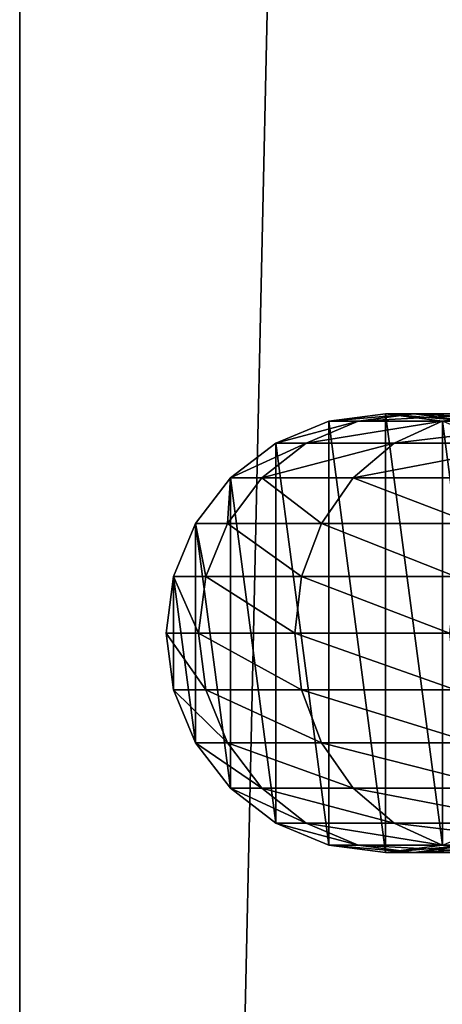
# Model space of a CAD drawing. Units: millimetres. Extents: x 0 to 545, y 0 to 1380.
# Drawn here: x 0 to 17, y 426 to 466 of the extents above; entities that cross this region are included whole.
import ezdxf

# ---------------------------------------------------------------- set-up
doc = ezdxf.new("R2010")
doc.units = ezdxf.units.MM
doc.layers.get('0').update_dxf_attribs({"true_color": 0xff5454})

# ---------------------------------------------------------------- blocks, each defined once
blk = doc.blocks.new('Component_1')
for p, q in [((9, 18, 54.531), (6.671, 17.693, 54.662)), ((9, 18), (6.671, 17.693)), ((10.165, 18, 64.844), (7.88, 17.693, 65.367)), ((9, 18, 54.531), (10.165, 18, 64.844)), ((11.329, 17.693, 54.4), (9, 18, 54.531)), ((9, 18), (9, 18, 54.531)), ((11.329, 17.693), (9, 18)), ((10.165, 18, 64.844), (13.433, 18, 74.155)), ((12.45, 17.693, 64.321), (10.165, 18, 64.844)), ((13.433, 18, 74.155), (11.323, 17.693, 75.175)), ((6.671, 17.693, 54.662), (4.5, 16.794, 54.785)), ((6.671, 17.693), (4.5, 16.794)), ((7.88, 17.693, 65.367), (5.751, 16.794, 65.854)), ((6.671, 17.693, 54.662), (7.88, 17.693, 65.367)), ((6.671, 17.693), (6.671, 17.693, 54.662)), ((7.88, 17.693, 65.367), (11.323, 17.693, 75.175)), ((11.323, 17.693, 75.175), (9.356, 16.794, 76.125)), ((11.323, 17.693, 75.175), (16.867, 17.693, 83.967)), ((4.5, 16.794, 54.785), (2.636, 15.364, 54.89)), ((4.5, 16.794), (2.636, 15.364)), ((5.751, 16.794, 65.854), (3.922, 15.364, 66.273)), ((4.5, 16.794, 54.785), (5.751, 16.794, 65.854)), ((4.5, 16.794), (4.5, 16.794, 54.785)), ((5.751, 16.794, 65.854), (9.356, 16.794, 76.125)), ((9.356, 16.794, 76.125), (7.667, 15.364, 76.941)), ((9.356, 16.794, 76.125), (15.162, 16.794, 85.332)), ((2.636, 15.364, 54.89), (1.206, 13.5, 54.97)), ((2.636, 15.364), (1.206, 13.5)), ((3.922, 15.364, 66.273), (2.519, 13.5, 66.594)), ((2.636, 15.364, 54.89), (3.922, 15.364, 66.273)), ((2.636, 15.364), (2.636, 15.364, 54.89)), ((3.922, 15.364, 66.273), (7.667, 15.364, 76.941)), ((7.667, 15.364, 76.941), (6.371, 13.5, 77.567)), ((7.667, 15.364, 76.941), (13.697, 15.364, 86.505)), ((1.206, 13.5, 54.97), (0.307, 11.329, 55.021)), ((1.206, 13.5), (0.307, 11.329)), ((1.206, 13.5, 54.97), (2.519, 13.5, 66.594)), ((1.206, 13.5), (1.206, 13.5, 54.97)), ((2.519, 13.5, 66.594), (1.637, 11.329, 66.796)), ((2.519, 13.5, 66.594), (6.371, 13.5, 77.567)), ((6.371, 13.5, 77.567), (5.556, 11.329, 77.961)), ((6.371, 13.5, 77.567), (12.574, 13.5, 87.404)), ((0.307, 11.329, 55.021), (0, 9, 55.038)), ((0.307, 11.329), (0, 9)), ((0.307, 11.329, 55.021), (1.637, 11.329, 66.796)), ((0.307, 11.329), (0.307, 11.329, 55.021)), ((1.637, 11.329, 66.796), (1.336, 9, 66.865)), ((1.637, 11.329, 66.796), (5.556, 11.329, 77.961)), ((5.556, 11.329, 77.961), (5.278, 9, 78.095)), ((5.556, 11.329, 77.961), (11.868, 11.329, 87.97)), ((0, 9, 55.038), (0.307, 6.671, 55.021)), ((0, 9), (0, 9, 55.038)), ((0, 9), (0.307, 6.671)), ((1.336, 9, 66.865), (1.637, 6.671, 66.796)), ((5.278, 9, 78.095), (5.556, 6.671, 77.961)), ((0.307, 6.671, 55.021), (1.637, 6.671, 66.796)), ((0.307, 6.671, 55.021), (1.206, 4.5, 54.97)), ((0.307, 6.671), (0.307, 6.671, 55.021)), ((0.307, 6.671), (1.206, 4.5)), ((1.637, 6.671, 66.796), (5.556, 6.671, 77.961)), ((1.637, 6.671, 66.796), (2.519, 4.5, 66.594)), ((5.556, 6.671, 77.961), (11.868, 6.671, 87.97)), ((5.556, 6.671, 77.961), (6.371, 4.5, 77.567)), ((1.206, 4.5, 54.97), (2.519, 4.5, 66.594)), ((1.206, 4.5, 54.97), (2.636, 2.636, 54.89)), ((1.206, 4.5), (1.206, 4.5, 54.97)), ((1.206, 4.5), (2.636, 2.636)), ((2.519, 4.5, 66.594), (6.371, 4.5, 77.567)), ((2.519, 4.5, 66.594), (3.922, 2.636, 66.273)), ((6.371, 4.5, 77.567), (12.574, 4.5, 87.404)), ((6.371, 4.5, 77.567), (7.667, 2.636, 76.941)), ((2.636, 2.636, 54.89), (3.922, 2.636, 66.273)), ((2.636, 2.636, 54.89), (4.5, 1.206, 54.785)), ((2.636, 2.636), (2.636, 2.636, 54.89)), ((2.636, 2.636), (4.5, 1.206)), ((3.922, 2.636, 66.273), (7.667, 2.636, 76.941)), ((3.922, 2.636, 66.273), (5.751, 1.206, 65.854)), ((7.667, 2.636, 76.941), (13.697, 2.636, 86.505)), ((7.667, 2.636, 76.941), (9.356, 1.206, 76.125)), ((4.5, 1.206, 54.785), (5.751, 1.206, 65.854)), ((4.5, 1.206, 54.785), (6.671, 0.307, 54.662)), ((4.5, 1.206), (4.5, 1.206, 54.785)), ((4.5, 1.206), (6.671, 0.307)), ((5.751, 1.206, 65.854), (9.356, 1.206, 76.125)), ((5.751, 1.206, 65.854), (7.88, 0.307, 65.367)), ((9.356, 1.206, 76.125), (15.162, 1.206, 85.332)), ((9.356, 1.206, 76.125), (11.323, 0.307, 75.175)), ((6.671, 0.307, 54.662), (7.88, 0.307, 65.367)), ((6.671, 0.307, 54.662), (9, 0, 54.531)), ((6.671, 0.307), (6.671, 0.307, 54.662)), ((6.671, 0.307), (9, 0)), ((7.88, 0.307, 65.367), (11.323, 0.307, 75.175)), ((7.88, 0.307, 65.367), (10.165, 0, 64.844)), ((9, 0, 54.531), (11.329, 0.307, 54.4)), ((9, 0), (11.329, 0.307)), ((9, 0, 54.531), (10.165, 0, 64.844)), ((9, 0), (9, 0, 54.531)), ((10.165, 0, 64.844), (12.45, 0.307, 64.321)), ((10.165, 0, 64.844), (13.433, 0, 74.155)), ((11.323, 0.307, 75.175), (16.867, 0.307, 83.967)), ((11.323, 0.307, 75.175), (13.433, 0, 74.155))]:
    blk.add_line(p, q)
at = {"extrusion": (6.24609e-16, -1, 3.29912e-17)}
blk.add_arc((53, 55.038, -9), 53, 115.5305, 180, dxfattribs=at)
mesh = blk.add_polyface()
corners = [(0.307, 6.671), (0.307, 11.329), (0, 9), (1.206, 4.5), (1.206, 13.5), (2.636, 2.636), (2.636, 15.364), (4.5, 1.206), (4.5, 16.794), (6.671, 0.307), (6.671, 17.693), (9, 0), (9, 18), (11.329, 0.307), (11.329, 17.693), (13.5, 1.206), (13.5, 16.794), (15.364, 2.636), (15.364, 15.364), (16.794, 4.5), (16.794, 13.5), (17.693, 6.671), (17.693, 11.329), (18, 9)]
mesh.append_faces([[corners[k] for k in face] for face in [(0, 1, 2), (22, 21, 23)]], dxfattribs={"vtx0": -1})
mesh.append_faces([[corners[k] for k in face] for face in [(1, 3, 4), (4, 5, 6), (6, 7, 8), (8, 9, 10), (10, 11, 12), (12, 13, 14), (14, 15, 16), (16, 17, 18), (18, 19, 20), (20, 21, 22)]], dxfattribs={"vtx0": -1, "vtx1": -1})
mesh.append_faces([[corners[k] for k in face] for face in [(1, 0, 3), (4, 3, 5), (6, 5, 7), (8, 7, 9), (10, 9, 11), (12, 11, 13), (14, 13, 15), (16, 15, 17), (18, 17, 19), (20, 19, 21)]], dxfattribs={"vtx0": -1, "vtx2": -1})
mesh = blk.add_polyface()
corners = [(9, 18, 54.531), (6.671, 17.693), (9, 18), (6.671, 17.693, 54.662)]
mesh.append_faces([[corners[k] for k in face] for face in [(0, 1, 2), (1, 0, 3)]], dxfattribs={"vtx0": -1})
mesh = blk.add_polyface()
corners = [(10.165, 18, 64.844), (6.671, 17.693, 54.662), (9, 18, 54.531), (7.88, 17.693, 65.367)]
mesh.append_faces([[corners[k] for k in face] for face in [(0, 1, 2), (1, 0, 3)]], dxfattribs={"vtx0": -1})
mesh = blk.add_polyface()
corners = [(13.433, 18, 74.155), (7.88, 17.693, 65.367), (10.165, 18, 64.844), (11.323, 17.693, 75.175)]
mesh.append_faces([[corners[k] for k in face] for face in [(0, 1, 2), (1, 0, 3)]], dxfattribs={"vtx0": -1})
mesh = blk.add_polyface()
corners = [(11.329, 17.693, 54.4), (9, 18), (11.329, 17.693), (9, 18, 54.531)]
mesh.append_faces([[corners[k] for k in face] for face in [(0, 1, 2), (1, 0, 3)]], dxfattribs={"vtx0": -1})
mesh = blk.add_polyface()
corners = [(12.45, 17.693, 64.321), (9, 18, 54.531), (11.329, 17.693, 54.4), (10.165, 18, 64.844)]
mesh.append_faces([[corners[k] for k in face] for face in [(0, 1, 2), (1, 0, 3)]], dxfattribs={"vtx0": -1})
mesh = blk.add_polyface()
corners = [(15.544, 17.693, 73.135), (10.165, 18, 64.844), (12.45, 17.693, 64.321), (13.433, 18, 74.155)]
mesh.append_faces([[corners[k] for k in face] for face in [(0, 1, 2), (1, 0, 3)]], dxfattribs={"vtx0": -1})
mesh = blk.add_polyface()
corners = [(18.697, 18, 82.502), (11.323, 17.693, 75.175), (13.433, 18, 74.155), (16.867, 17.693, 83.967)]
mesh.append_faces([[corners[k] for k in face] for face in [(0, 1, 2), (1, 0, 3)]], dxfattribs={"vtx0": -1})
mesh = blk.add_polyface()
corners = [(6.671, 17.693, 54.662), (4.5, 16.794), (6.671, 17.693), (4.5, 16.794, 54.785)]
mesh.append_faces([[corners[k] for k in face] for face in [(0, 1, 2), (1, 0, 3)]], dxfattribs={"vtx0": -1})
mesh = blk.add_polyface()
corners = [(7.88, 17.693, 65.367), (4.5, 16.794, 54.785), (6.671, 17.693, 54.662), (5.751, 16.794, 65.854)]
mesh.append_faces([[corners[k] for k in face] for face in [(0, 1, 2), (1, 0, 3)]], dxfattribs={"vtx0": -1})
mesh = blk.add_polyface()
corners = [(11.323, 17.693, 75.175), (5.751, 16.794, 65.854), (7.88, 17.693, 65.367), (9.356, 16.794, 76.125)]
mesh.append_faces([[corners[k] for k in face] for face in [(0, 1, 2), (1, 0, 3)]], dxfattribs={"vtx0": -1})
mesh = blk.add_polyface()
corners = [(16.867, 17.693, 83.967), (9.356, 16.794, 76.125), (11.323, 17.693, 75.175), (15.162, 16.794, 85.332)]
mesh.append_faces([[corners[k] for k in face] for face in [(0, 1, 2), (1, 0, 3)]], dxfattribs={"vtx0": -1})
mesh = blk.add_polyface()
corners = [(4.5, 16.794, 54.785), (2.636, 15.364), (4.5, 16.794), (2.636, 15.364, 54.89)]
mesh.append_faces([[corners[k] for k in face] for face in [(0, 1, 2), (1, 0, 3)]], dxfattribs={"vtx0": -1})
mesh = blk.add_polyface()
corners = [(5.751, 16.794, 65.854), (2.636, 15.364, 54.89), (4.5, 16.794, 54.785), (3.922, 15.364, 66.273)]
mesh.append_faces([[corners[k] for k in face] for face in [(0, 1, 2), (1, 0, 3)]], dxfattribs={"vtx0": -1})
mesh = blk.add_polyface()
corners = [(9.356, 16.794, 76.125), (3.922, 15.364, 66.273), (5.751, 16.794, 65.854), (7.667, 15.364, 76.941)]
mesh.append_faces([[corners[k] for k in face] for face in [(0, 1, 2), (1, 0, 3)]], dxfattribs={"vtx0": -1})
mesh = blk.add_polyface()
corners = [(15.162, 16.794, 85.332), (7.667, 15.364, 76.941), (9.356, 16.794, 76.125), (13.697, 15.364, 86.505)]
mesh.append_faces([[corners[k] for k in face] for face in [(0, 1, 2), (1, 0, 3)]], dxfattribs={"vtx0": -1})
mesh = blk.add_polyface()
corners = [(2.636, 15.364), (1.206, 13.5, 54.97), (1.206, 13.5), (2.636, 15.364, 54.89)]
mesh.append_faces([[corners[k] for k in face] for face in [(0, 1, 2), (1, 0, 3)]], dxfattribs={"vtx0": -1})
mesh = blk.add_polyface()
corners = [(2.636, 15.364, 54.89), (2.519, 13.5, 66.594), (1.206, 13.5, 54.97), (3.922, 15.364, 66.273)]
mesh.append_faces([[corners[k] for k in face] for face in [(0, 1, 2), (1, 0, 3)]], dxfattribs={"vtx0": -1})
mesh = blk.add_polyface()
corners = [(3.922, 15.364, 66.273), (6.371, 13.5, 77.567), (2.519, 13.5, 66.594), (7.667, 15.364, 76.941)]
mesh.append_faces([[corners[k] for k in face] for face in [(0, 1, 2), (1, 0, 3)]], dxfattribs={"vtx0": -1})
mesh = blk.add_polyface()
corners = [(7.667, 15.364, 76.941), (12.574, 13.5, 87.404), (6.371, 13.5, 77.567), (13.697, 15.364, 86.505)]
mesh.append_faces([[corners[k] for k in face] for face in [(0, 1, 2), (1, 0, 3)]], dxfattribs={"vtx0": -1})
mesh = blk.add_polyface()
corners = [(0.307, 11.329), (1.206, 13.5, 54.97), (0.307, 11.329, 55.021), (1.206, 13.5)]
mesh.append_faces([[corners[k] for k in face] for face in [(0, 1, 2), (1, 0, 3)]], dxfattribs={"vtx0": -1})
mesh = blk.add_polyface()
corners = [(1.206, 13.5, 54.97), (1.637, 11.329, 66.796), (0.307, 11.329, 55.021), (2.519, 13.5, 66.594)]
mesh.append_faces([[corners[k] for k in face] for face in [(0, 1, 2), (1, 0, 3)]], dxfattribs={"vtx0": -1})
mesh = blk.add_polyface()
corners = [(2.519, 13.5, 66.594), (5.556, 11.329, 77.961), (1.637, 11.329, 66.796), (6.371, 13.5, 77.567)]
mesh.append_faces([[corners[k] for k in face] for face in [(0, 1, 2), (1, 0, 3)]], dxfattribs={"vtx0": -1})
mesh = blk.add_polyface()
corners = [(6.371, 13.5, 77.567), (11.868, 11.329, 87.97), (5.556, 11.329, 77.961), (12.574, 13.5, 87.404)]
mesh.append_faces([[corners[k] for k in face] for face in [(0, 1, 2), (1, 0, 3)]], dxfattribs={"vtx0": -1})
mesh = blk.add_polyface()
corners = [(0, 9), (0.307, 11.329, 55.021), (0, 9, 55.038), (0.307, 11.329)]
mesh.append_faces([[corners[k] for k in face] for face in [(0, 1, 2), (1, 0, 3)]], dxfattribs={"vtx0": -1})
mesh = blk.add_polyface()
corners = [(0.307, 11.329, 55.021), (1.336, 9, 66.865), (0, 9, 55.038), (1.637, 11.329, 66.796)]
mesh.append_faces([[corners[k] for k in face] for face in [(0, 1, 2), (1, 0, 3)]], dxfattribs={"vtx0": -1})
mesh = blk.add_polyface()
corners = [(1.637, 11.329, 66.796), (5.278, 9, 78.095), (1.336, 9, 66.865), (5.556, 11.329, 77.961)]
mesh.append_faces([[corners[k] for k in face] for face in [(0, 1, 2), (1, 0, 3)]], dxfattribs={"vtx0": -1})
mesh = blk.add_polyface()
corners = [(5.556, 11.329, 77.961), (11.627, 9, 88.163), (5.278, 9, 78.095), (11.868, 11.329, 87.97)]
mesh.append_faces([[corners[k] for k in face] for face in [(0, 1, 2), (1, 0, 3)]], dxfattribs={"vtx0": -1})
mesh = blk.add_polyface()
corners = [(0, 9), (0.307, 6.671, 55.021), (0.307, 6.671), (0, 9, 55.038)]
mesh.append_faces([[corners[k] for k in face] for face in [(0, 1, 2), (1, 0, 3)]], dxfattribs={"vtx0": -1})
mesh = blk.add_polyface()
corners = [(0, 9, 55.038), (1.637, 6.671, 66.796), (0.307, 6.671, 55.021), (1.336, 9, 66.865)]
mesh.append_faces([[corners[k] for k in face] for face in [(0, 1, 2), (1, 0, 3)]], dxfattribs={"vtx0": -1})
mesh = blk.add_polyface()
corners = [(1.336, 9, 66.865), (5.556, 6.671, 77.961), (1.637, 6.671, 66.796), (5.278, 9, 78.095)]
mesh.append_faces([[corners[k] for k in face] for face in [(0, 1, 2), (1, 0, 3)]], dxfattribs={"vtx0": -1})
mesh = blk.add_polyface()
corners = [(5.278, 9, 78.095), (11.868, 6.671, 87.97), (5.556, 6.671, 77.961), (11.627, 9, 88.163)]
mesh.append_faces([[corners[k] for k in face] for face in [(0, 1, 2), (1, 0, 3)]], dxfattribs={"vtx0": -1})
mesh = blk.add_polyface()
corners = [(1.206, 4.5), (0.307, 6.671, 55.021), (1.206, 4.5, 54.97), (0.307, 6.671)]
mesh.append_faces([[corners[k] for k in face] for face in [(0, 1, 2), (1, 0, 3)]], dxfattribs={"vtx0": -1})
mesh = blk.add_polyface()
corners = [(0.307, 6.671, 55.021), (2.519, 4.5, 66.594), (1.206, 4.5, 54.97), (1.637, 6.671, 66.796)]
mesh.append_faces([[corners[k] for k in face] for face in [(0, 1, 2), (1, 0, 3)]], dxfattribs={"vtx0": -1})
mesh = blk.add_polyface()
corners = [(1.637, 6.671, 66.796), (6.371, 4.5, 77.567), (2.519, 4.5, 66.594), (5.556, 6.671, 77.961)]
mesh.append_faces([[corners[k] for k in face] for face in [(0, 1, 2), (1, 0, 3)]], dxfattribs={"vtx0": -1})
mesh = blk.add_polyface()
corners = [(5.556, 6.671, 77.961), (12.574, 4.5, 87.404), (6.371, 4.5, 77.567), (11.868, 6.671, 87.97)]
mesh.append_faces([[corners[k] for k in face] for face in [(0, 1, 2), (1, 0, 3)]], dxfattribs={"vtx0": -1})
mesh = blk.add_polyface()
corners = [(2.636, 2.636), (1.206, 4.5, 54.97), (2.636, 2.636, 54.89), (1.206, 4.5)]
mesh.append_faces([[corners[k] for k in face] for face in [(0, 1, 2), (1, 0, 3)]], dxfattribs={"vtx0": -1})
mesh = blk.add_polyface()
corners = [(1.206, 4.5, 54.97), (3.922, 2.636, 66.273), (2.636, 2.636, 54.89), (2.519, 4.5, 66.594)]
mesh.append_faces([[corners[k] for k in face] for face in [(0, 1, 2), (1, 0, 3)]], dxfattribs={"vtx0": -1})
mesh = blk.add_polyface()
corners = [(2.519, 4.5, 66.594), (7.667, 2.636, 76.941), (3.922, 2.636, 66.273), (6.371, 4.5, 77.567)]
mesh.append_faces([[corners[k] for k in face] for face in [(0, 1, 2), (1, 0, 3)]], dxfattribs={"vtx0": -1})
mesh = blk.add_polyface()
corners = [(6.371, 4.5, 77.567), (13.697, 2.636, 86.505), (7.667, 2.636, 76.941), (12.574, 4.5, 87.404)]
mesh.append_faces([[corners[k] for k in face] for face in [(0, 1, 2), (1, 0, 3)]], dxfattribs={"vtx0": -1})
mesh = blk.add_polyface()
corners = [(2.636, 2.636, 54.89), (4.5, 1.206), (2.636, 2.636), (4.5, 1.206, 54.785)]
mesh.append_faces([[corners[k] for k in face] for face in [(0, 1, 2), (1, 0, 3)]], dxfattribs={"vtx0": -1})
mesh = blk.add_polyface()
corners = [(2.636, 2.636, 54.89), (5.751, 1.206, 65.854), (4.5, 1.206, 54.785), (3.922, 2.636, 66.273)]
mesh.append_faces([[corners[k] for k in face] for face in [(0, 1, 2), (1, 0, 3)]], dxfattribs={"vtx0": -1})
mesh = blk.add_polyface()
corners = [(3.922, 2.636, 66.273), (9.356, 1.206, 76.125), (5.751, 1.206, 65.854), (7.667, 2.636, 76.941)]
mesh.append_faces([[corners[k] for k in face] for face in [(0, 1, 2), (1, 0, 3)]], dxfattribs={"vtx0": -1})
mesh = blk.add_polyface()
corners = [(7.667, 2.636, 76.941), (15.162, 1.206, 85.332), (9.356, 1.206, 76.125), (13.697, 2.636, 86.505)]
mesh.append_faces([[corners[k] for k in face] for face in [(0, 1, 2), (1, 0, 3)]], dxfattribs={"vtx0": -1})
mesh = blk.add_polyface()
corners = [(4.5, 1.206, 54.785), (6.671, 0.307), (4.5, 1.206), (6.671, 0.307, 54.662)]
mesh.append_faces([[corners[k] for k in face] for face in [(0, 1, 2), (1, 0, 3)]], dxfattribs={"vtx0": -1})
mesh = blk.add_polyface()
corners = [(4.5, 1.206, 54.785), (7.88, 0.307, 65.367), (6.671, 0.307, 54.662), (5.751, 1.206, 65.854)]
mesh.append_faces([[corners[k] for k in face] for face in [(0, 1, 2), (1, 0, 3)]], dxfattribs={"vtx0": -1})
mesh = blk.add_polyface()
corners = [(5.751, 1.206, 65.854), (11.323, 0.307, 75.175), (7.88, 0.307, 65.367), (9.356, 1.206, 76.125)]
mesh.append_faces([[corners[k] for k in face] for face in [(0, 1, 2), (1, 0, 3)]], dxfattribs={"vtx0": -1})
mesh = blk.add_polyface()
corners = [(9.356, 1.206, 76.125), (16.867, 0.307, 83.967), (11.323, 0.307, 75.175), (15.162, 1.206, 85.332)]
mesh.append_faces([[corners[k] for k in face] for face in [(0, 1, 2), (1, 0, 3)]], dxfattribs={"vtx0": -1})
mesh = blk.add_polyface()
corners = [(6.671, 0.307, 54.662), (9, 0), (6.671, 0.307), (9, 0, 54.531)]
mesh.append_faces([[corners[k] for k in face] for face in [(0, 1, 2), (1, 0, 3)]], dxfattribs={"vtx0": -1})
mesh = blk.add_polyface()
corners = [(6.671, 0.307, 54.662), (10.165, 0, 64.844), (9, 0, 54.531), (7.88, 0.307, 65.367)]
mesh.append_faces([[corners[k] for k in face] for face in [(0, 1, 2), (1, 0, 3)]], dxfattribs={"vtx0": -1})
mesh = blk.add_polyface()
corners = [(7.88, 0.307, 65.367), (13.433, 0, 74.155), (10.165, 0, 64.844), (11.323, 0.307, 75.175)]
mesh.append_faces([[corners[k] for k in face] for face in [(0, 1, 2), (1, 0, 3)]], dxfattribs={"vtx0": -1})
mesh = blk.add_polyface()
corners = [(9, 0, 54.531), (11.329, 0.307), (9, 0), (11.329, 0.307, 54.4)]
mesh.append_faces([[corners[k] for k in face] for face in [(0, 1, 2), (1, 0, 3)]], dxfattribs={"vtx0": -1})
mesh = blk.add_polyface()
corners = [(9, 0, 54.531), (12.45, 0.307, 64.321), (11.329, 0.307, 54.4), (10.165, 0, 64.844)]
mesh.append_faces([[corners[k] for k in face] for face in [(0, 1, 2), (1, 0, 3)]], dxfattribs={"vtx0": -1})
mesh = blk.add_polyface()
corners = [(10.165, 0, 64.844), (15.544, 0.307, 73.135), (12.45, 0.307, 64.321), (13.433, 0, 74.155)]
mesh.append_faces([[corners[k] for k in face] for face in [(0, 1, 2), (1, 0, 3)]], dxfattribs={"vtx0": -1})
mesh = blk.add_polyface()
corners = [(11.323, 0.307, 75.175), (18.697, 0, 82.502), (13.433, 0, 74.155), (16.867, 0.307, 83.967)]
mesh.append_faces([[corners[k] for k in face] for face in [(0, 1, 2), (1, 0, 3)]], dxfattribs={"vtx0": -1})
blk = doc.blocks.new('Component_2')
for p, q in [((0, 0), (0, 1380)), ((0, 0, 30), (0, 1380, 30))]:
    blk.add_line(p, q)
mesh = blk.add_polyface()
corners = [(30, 1380), (0, 0), (0, 1380), (30, 0)]
mesh.append_faces([[corners[k] for k in face] for face in [(0, 1, 2), (1, 0, 3)]], dxfattribs={"vtx0": -1})
mesh = blk.add_polyface()
corners = [(0, 1380, 30), (0, 0), (0, 0, 30), (0, 1380)]
mesh.append_faces([[corners[k] for k in face] for face in [(0, 1, 2), (1, 0, 3)]], dxfattribs={"vtx0": -1})
mesh = blk.add_polyface()
corners = [(30, 0, 30), (0, 1380, 30), (0, 0, 30), (30, 1380, 30)]
mesh.append_faces([[corners[k] for k in face] for face in [(0, 1, 2), (1, 0, 3)]], dxfattribs={"vtx0": -1})

msp = doc.modelspace()

# ---------------------------------------------------------------- block references
for name, p in [('Component_2', (0, 0)), ('Component_1', (6, 432, 30))]:
    msp.add_blockref(name, p)

doc.saveas('drawing.dxf')
